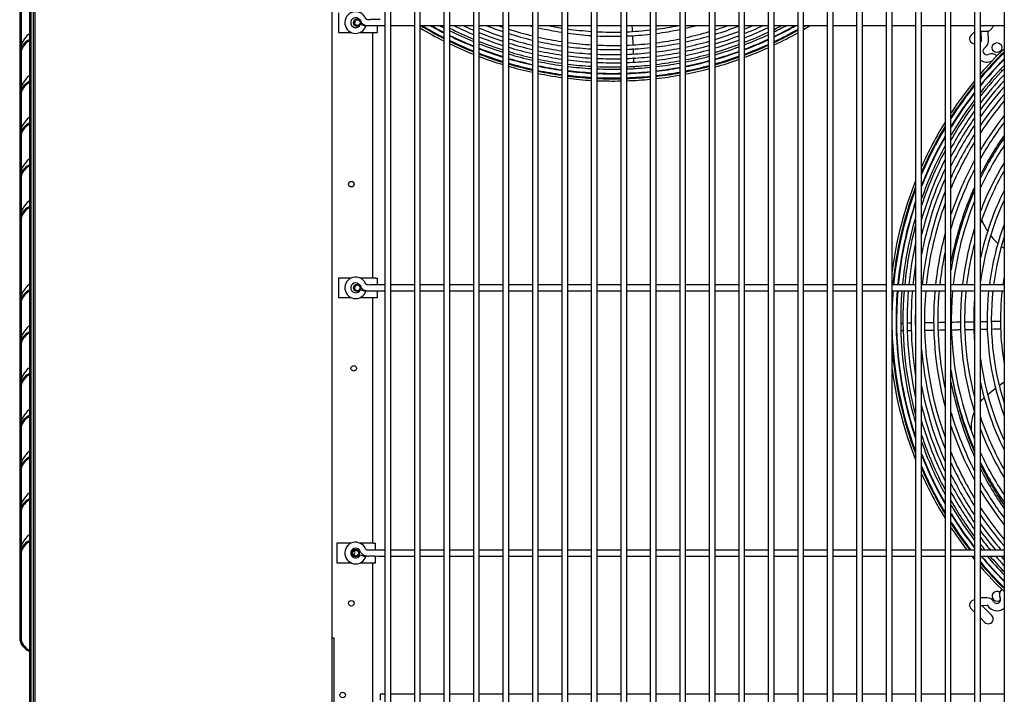
# Model space of a CAD drawing. Units: inches. Extents: x 605 to 874, y 294 to 396.
# Drawn here: x 652 to 677, y 313 to 330 of the extents above; entities that cross this region are included whole.
import ezdxf
from ezdxf.lldxf.tags import DXFTag

# ---------------------------------------------------------------- set-up
doc = ezdxf.new("R2010")
doc.units = ezdxf.units.IN
doc.header["$MEASUREMENT"] = 0
for name, color, linetype in [('0115195', 7, 'Continuous'), ('0251098000', 7, 'Continuous'), ('0712387', 7, 'Continuous'), ('1H28903001', 7, 'Continuous'), ('3075858', 7, 'Continuous'), ('3076106', 7, 'Continuous'), ('3080712', 7, 'Continuous'), ('3100737', 7, 'Continuous'), ('3106125', 7, 'Continuous'), ('Default', 7, 'Continuous')]:
    doc.layers.add(name, color=color, linetype=linetype)
tags = doc.linetypes.add('HIDDEN2', pattern=[0.1875, 0.125, -0.0625]).pattern_tags.tags
tags[6:7] = [DXFTag(74, 4), DXFTag(75, 0), DXFTag(340, '0'), DXFTag(46, 0.0), DXFTag(50, 0.0), DXFTag(44, 0.0), DXFTag(45, 0.0)]
tags[4:5] = [DXFTag(74, 4), DXFTag(75, 0), DXFTag(340, '0'), DXFTag(46, 0.0), DXFTag(50, 0.0), DXFTag(44, 0.0), DXFTag(45, 0.0)]

# ---------------------------------------------------------------- blocks, each defined once
blk = doc.blocks.new('SE')
at = {"layer": '0115195', "color": 7, "linetype": 'Continuous'}
for p, q in [((123.918, 348.853), (123.918, 348.353)), ((124.909, 348.353), (124.909, 348.528)), ((123.918, 348.353), (124.243, 348.353)), ((124.472, 348.353), (124.858, 348.353)), ((124.858, 348.353), (124.909, 348.353)), ((123.918, 342.103), (123.918, 341.603)), ((124.243, 342.103), (123.918, 342.103)), ((124.858, 342.103), (124.472, 342.103)), ((124.858, 342.103), (124.909, 342.103)), ((124.909, 341.928), (124.909, 342.103)), ((124.909, 341.603), (124.909, 341.778)), ((123.918, 341.603), (124.243, 341.603)), ((124.472, 341.603), (124.858, 341.603)), ((124.858, 341.603), (124.909, 341.603)), ((123.875, 335.352), (123.875, 334.852)), ((124.24, 335.352), (123.875, 335.352)), ((124.815, 335.352), (124.475, 335.352)), ((124.815, 335.352), (124.866, 335.352)), ((124.866, 335.178), (124.866, 335.352)), ((124.866, 334.852), (124.866, 335.028)), ((123.875, 334.852), (124.246, 334.852)), ((124.469, 334.852), (124.815, 334.852)), ((124.815, 334.852), (124.866, 334.852))]:
    blk.add_line(p, q, dxfattribs=at)
at = {"layer": '0115195', "color": 7, "linetype": 'HIDDEN2'}
for centre in [(124.398, 348.603), (124.398, 341.853), (124.355, 335.102)]:
    blk.add_circle(centre, 0.095, dxfattribs=at)
at = {"layer": '0115195', "color": 7, "linetype": 'Continuous'}
for centre in [(124.398, 348.603), (124.398, 341.853), (124.355, 335.102)]:
    blk.add_circle(centre, 0.0725, dxfattribs=at)
at = {"layer": '0251098000', "color": 7, "linetype": 'Continuous'}
for p, q in [((140.852, 339.456), (140.729, 339.36)), ((140.637, 339.288), (140.437, 339.131))]:
    blk.add_line(p, q, dxfattribs=at)
for centre, radius, start, end in [((141.696, 344.1), 1.5, 200.7062, 213.2952), ((141.696, 344.1), 1.5, 217.5138, 228.7061), ((141.696, 344.1), 1.5, 233.1049, 236.0765), ((141.017, 338.315), 1, 131.1665, 140.4062), ((141.017, 338.315), 1, 156.9917, 187.5784)]:
    blk.add_arc(centre, radius, start, end, dxfattribs=at)
at = {"layer": '0712387', "color": 7, "linetype": 'Continuous'}
for p, q in [((140.252, 348.519), (140.262, 348.528)), ((140.541, 348.454), (140.451, 348.364)), ((140.01, 348.277), (140.102, 348.369)), ((140.266, 348.179), (140.252, 348.165)), ((140.102, 333.601), (140.011, 333.693)), ((140.285, 333.772), (140.541, 333.516)), ((140.364, 333.339), (140.252, 333.451))]:
    blk.add_line(p, q, dxfattribs=at)
blk.add_circle((140.673, 347.968), 0.125, dxfattribs=at)
for centre, radius, start, end in [((140.452, 348.542), 0.125, 315, 353.6355), ((140.099, 348.189), 0.125, 135, 271.6341), ((147.656, 340.985), 8.296, 145.0992, 153.185), ((147.656, 340.985), 8.296, 155.5813, 169.3805), ((147.656, 340.985), 8.249, 188.6991, 203.6863), ((147.656, 340.985), 8.296, 190.6195, 204.4187), ((147.656, 340.985), 8.249, 206.159, 214.4281), ((147.656, 340.985), 8.296, 206.815, 214.9008), ((140.099, 333.781), 0.125, 88.4889, 225), ((140.674, 334.002), 0.125, 54.1417, 317.2486), ((140.453, 333.428), 0.125, 225, 45)]:
    blk.add_arc(centre, radius, start, end, dxfattribs=at)
at = {"layer": '1H28903001', "color": 7, "linetype": 'Continuous'}
for p, q in [((140.45, 348.38), (140.262, 348.377)), ((140.262, 348.377), (140.267, 348.127)), ((140.455, 348.13), (140.45, 348.38)), ((140.667, 347.501), (140.687, 347.482)), ((140.815, 347.619), (140.802, 347.632)), ((140.421, 333.963), (140.252, 333.96)), ((140.252, 333.771), (140.424, 333.775))]:
    blk.add_line(p, q, dxfattribs=at)
for centre, radius, start, end in [((130.907, 356.716), 9.6, 239.2782, 243.3608), ((130.907, 356.716), 9.544, 239.0855, 243.192), ((130.907, 356.716), 9.523, 239.3002, 243.1273), ((130.907, 356.716), 9.417, 240.4044, 242.8), ((130.907, 356.716), 9.405, 240.5302, 242.7633), ((130.907, 356.716), 9.299, 241.7075, 242.4266), ((130.907, 356.716), 9.242, 243.2863, 247.3806), ((130.907, 356.716), 9.136, 243.6757, 247.1033), ((130.907, 356.716), 9.034, 245.015, 246.8298), ((130.907, 356.716), 8.928, 247.5837, 251.6919), ((130.907, 356.716), 8.801, 248.4916, 251.4192), ((130.907, 356.716), 8.695, 250.3401, 251.1843), ((130.907, 356.716), 8.695, 252.2253, 256.3336), ((130.907, 356.716), 8.461, 255.4093, 255.9479), ((130.907, 356.716), 8.461, 256.9927, 261.1318), ((130.907, 356.716), 8.355, 258.5297, 261.0184), ((130.907, 356.716), 8.355, 262.0584, 266.1956), ((130.907, 356.716), 8.355, 277.5352, 281.4703), ((130.907, 356.716), 8.461, 277.4403, 281.5607), ((130.907, 356.716), 8.461, 282.5995, 284.5907), ((130.907, 356.716), 8.695, 287.3688, 289.6599), ((130.907, 356.716), 8.801, 287.1531, 291.2907), ((130.907, 356.716), 8.928, 292.0093, 293.4826), ((130.907, 356.716), 9.034, 291.7378, 294.985), ((130.907, 356.716), 9.136, 291.4829, 295.5883), ((130.907, 356.716), 9.242, 296.3069, 297.623), ((130.907, 356.716), 9.299, 296.1319, 298.2925), ((130.907, 356.716), 9.405, 295.8155, 299.4698), ((130.907, 356.716), 9.417, 295.7811, 299.5956), ((130.907, 356.716), 9.523, 295.4734, 299.5445), ((130.907, 356.716), 9.523, 300.5874, 300.6998), ((130.907, 356.716), 9.544, 300.5118, 300.9145), ((130.907, 356.716), 9.6, 300.315, 301.4681), ((130.907, 356.716), 9.299, 243.4644, 247.5281), ((130.907, 356.716), 9.405, 243.7864, 247.795), ((130.907, 356.716), 9.417, 243.8215, 247.824), ((130.907, 356.716), 9.034, 247.8607, 251.9143), ((130.907, 356.716), 9.136, 248.1208, 252.123), ((130.907, 356.716), 8.801, 252.4464, 256.5013), ((130.907, 356.716), 8.928, 252.7031, 256.6961), ((130.907, 356.716), 8.695, 257.3487, 261.3723), ((130.907, 356.716), 8.461, 262.1585, 266.2433), ((130.907, 356.716), 8.355, 267.226, 271.3418), ((130.907, 356.716), 8.461, 267.2607, 271.3249), ((130.907, 356.716), 8.355, 272.371, 276.4988), ((130.907, 356.716), 8.461, 272.3412, 276.4171), ((130.907, 356.716), 8.695, 277.239, 281.2455), ((130.907, 356.716), 8.695, 282.2551, 286.336), ((130.907, 356.716), 8.801, 282.1052, 286.1338), ((130.907, 356.716), 8.928, 286.9027, 290.9746), ((130.907, 356.716), 9.034, 286.6985, 290.7171), ((130.907, 356.716), 9.242, 291.2245, 295.274), ((130.907, 356.716), 9.299, 291.087, 295.1069), ((130.907, 356.716), 9.405, 290.8382, 294.8047), ((130.907, 356.716), 9.544, 295.4125, 299.4721), ((130.907, 356.716), 9.6, 295.2538, 299.2834), ((130.907, 356.716), 9.523, 244.1346, 248.0837), ((130.907, 356.716), 9.544, 244.1966, 248.1352), ((130.907, 356.716), 9.6, 244.3581, 248.2692), ((130.907, 356.716), 9.242, 248.3844, 252.3349), ((130.907, 356.716), 9.299, 248.5247, 252.4477), ((130.907, 356.716), 9.405, 248.7786, 252.6518), ((130.907, 356.716), 9.417, 248.8062, 252.6741), ((130.907, 356.716), 9.034, 252.9123, 256.855), ((130.907, 356.716), 9.136, 253.1089, 257.0044), ((130.907, 356.716), 8.801, 257.5035, 261.477), ((130.907, 356.716), 8.928, 257.6834, 261.5987), ((130.907, 356.716), 8.695, 262.3708, 266.3446), ((130.907, 356.716), 8.801, 262.4632, 266.3887), ((130.907, 356.716), 8.695, 267.3345, 271.2893), ((130.907, 356.716), 8.801, 267.3666, 271.2738), ((130.907, 356.716), 8.801, 272.1347, 276.1682), ((130.907, 356.716), 8.695, 272.2782, 276.2437), ((130.907, 356.716), 8.801, 277.1513, 281.1083), ((130.907, 356.716), 8.928, 277.0495, 280.949), ((130.907, 356.716), 8.928, 281.9312, 285.8991), ((130.907, 356.716), 9.034, 281.7892, 285.7077), ((130.907, 356.716), 9.136, 286.5067, 290.4754), ((130.907, 356.716), 9.242, 286.312, 290.2302), ((130.907, 356.716), 9.299, 286.2084, 290.0997), ((130.907, 356.716), 9.417, 290.8111, 294.7718), ((130.907, 356.716), 9.523, 290.5689, 294.4778), ((130.907, 356.716), 9.544, 290.5209, 294.4196), ((130.907, 356.716), 9.6, 290.3959, 294.2679), ((140.409, 347.879), 0.282, 120.895, 123.7429), ((147.522, 341.029), 9.6, 134.0046, 139.2194), ((140.261, 348.127), 0.006, 300.895, 316.0765), ((140.261, 348.127), 0.006, 316.0765, 1.0765), ((140.409, 347.879), 0.094, 120.895, 295.759), ((140.261, 348.127), 0.194, 300.895, 1.0765), ((130.907, 356.716), 9.523, 249.0533, 252.8729), ((130.907, 356.716), 9.544, 249.1022, 252.9123), ((130.907, 356.716), 9.6, 249.2298, 253.015), ((130.907, 356.716), 9.242, 253.3083, 257.156), ((130.907, 356.716), 9.299, 253.4145, 257.2368), ((130.907, 356.716), 9.405, 253.6067, 257.383), ((130.907, 356.716), 9.417, 253.6277, 257.3989), ((130.907, 356.716), 9.034, 257.8301, 261.698), ((130.907, 356.716), 9.136, 257.9681, 261.7913), ((130.907, 356.716), 9.242, 258.1081, 261.8861), ((130.907, 356.716), 8.928, 262.5706, 266.4399), ((130.907, 356.716), 9.034, 262.6583, 266.4817), ((130.907, 356.716), 8.928, 267.404, 271.2557), ((130.907, 356.716), 9.034, 267.4345, 271.241), ((130.907, 356.716), 8.928, 272.1394, 276.0804), ((130.907, 356.716), 9.034, 272.1486, 276.0088), ((130.907, 356.716), 9.034, 276.9664, 280.8189), ((130.907, 356.716), 9.136, 276.8882, 280.6967), ((130.907, 356.716), 9.136, 281.6557, 285.5279), ((130.907, 356.716), 9.242, 281.5201, 285.3454), ((130.907, 356.716), 9.299, 281.4479, 285.2482), ((130.907, 356.716), 9.405, 286.0207, 289.8635), ((130.907, 356.716), 9.417, 286.0003, 289.8378), ((130.907, 356.716), 9.523, 285.8175, 289.6079), ((130.907, 356.716), 9.544, 285.7813, 289.5623), ((147.522, 341.029), 9.544, 134.3302, 139.6107), ((147.522, 341.029), 9.523, 134.4555, 139.7616), ((140.534, 347.62), 0.194, 46.0765, 115.759), ((147.522, 341.029), 9.417, 135.0918, 136.0678), ((130.907, 356.716), 9.523, 253.815, 257.5415), ((130.907, 356.716), 9.544, 253.8521, 257.5697), ((130.907, 356.716), 9.6, 253.9488, 257.6434), ((130.907, 356.716), 9.299, 258.1827, 261.9366), ((130.907, 356.716), 9.405, 258.3178, 262.0281), ((130.907, 356.716), 9.417, 258.3325, 262.038), ((130.907, 356.716), 9.136, 262.7407, 266.521), ((130.907, 356.716), 9.242, 262.8244, 266.561), ((130.907, 356.716), 9.299, 262.869, 266.5823), ((130.907, 356.716), 9.136, 267.4631, 271.2271), ((130.907, 356.716), 9.242, 267.4922, 271.213), ((130.907, 356.716), 9.299, 267.5078, 271.2055), ((130.907, 356.716), 9.136, 272.1683, 275.9415), ((130.907, 356.716), 9.242, 272.1434, 275.8731), ((130.907, 356.716), 9.299, 272.1302, 275.8367), ((130.907, 356.716), 9.242, 276.8088, 280.5726), ((130.907, 356.716), 9.299, 276.7665, 280.5065), ((130.907, 356.716), 9.405, 276.6899, 280.3867), ((130.907, 356.716), 9.417, 276.6815, 280.3737), ((130.907, 356.716), 9.405, 281.3172, 285.0722), ((130.907, 356.716), 9.417, 281.3029, 285.053), ((130.907, 356.716), 9.523, 281.1755, 284.8816), ((130.907, 356.716), 9.544, 281.1502, 284.8476), ((130.907, 356.716), 9.6, 281.0844, 284.759), ((130.907, 356.716), 9.6, 285.6868, 289.4436), ((147.522, 341.029), 9.405, 135.1634, 140.6165), ((140.409, 347.879), 0.282, 236.2571, 295.759), ((147.522, 341.029), 9.417, 136.0678, 140.5299), ((147.522, 341.029), 9.299, 135.8241, 141.4189), ((147.522, 341.029), 9.242, 136.1922, 141.868), ((140.534, 347.62), 0.006, 46.0765, 115.759), ((130.907, 356.716), 9.523, 258.4642, 262.1272), ((130.907, 356.716), 9.544, 258.4902, 262.1449), ((130.907, 356.716), 9.6, 258.5583, 262.191), ((130.907, 356.716), 9.405, 262.9498, 266.6209), ((130.907, 356.716), 9.417, 262.9586, 266.6251), ((130.907, 356.716), 9.523, 263.0374, 266.6627), ((130.907, 356.716), 9.544, 263.053, 266.6701), ((130.907, 356.716), 9.6, 263.0937, 266.6896), ((130.907, 356.716), 9.405, 267.5359, 271.1919), ((130.907, 356.716), 9.417, 267.5389, 271.1905), ((130.907, 356.716), 9.523, 267.5663, 271.1772), ((130.907, 356.716), 9.544, 267.5718, 271.1746), ((130.907, 356.716), 9.405, 272.1061, 275.7706), ((130.907, 356.716), 9.417, 272.1035, 272.7369), ((130.907, 356.716), 9.523, 272.0801, 275.6991), ((130.907, 356.716), 9.544, 272.0754, 275.6863), ((130.907, 356.716), 9.417, 272.7369, 275.7635), ((130.907, 356.716), 9.523, 276.6068, 280.257), ((130.907, 356.716), 9.544, 276.592, 280.2338), ((130.907, 356.716), 9.6, 276.5534, 280.1735), ((147.522, 341.029), 9.136, 136.8897, 142.7231), ((130.907, 356.716), 9.6, 267.5859, 271.1677), ((130.907, 356.716), 9.6, 272.0633, 275.653), ((147.522, 341.029), 9.6, 140.6097, 146.6514), ((147.522, 341.029), 9.544, 141.021, 147.1658), ((147.522, 341.029), 9.523, 141.1796, 147.3649), ((147.522, 341.029), 9.034, 137.5853, 143.5815), ((147.522, 341.029), 8.928, 138.3354, 144.5139), ((147.522, 341.029), 9.417, 141.9883, 148.3863), ((147.522, 341.029), 9.405, 142.0796, 148.5023), ((147.522, 341.029), 8.801, 139.2694, 145.686), ((147.522, 341.029), 9.299, 142.926, 149.5849), ((147.522, 341.029), 9.242, 143.4004, 150.1978), ((147.522, 341.029), 8.695, 140.0874, 146.7232), ((147.522, 341.029), 9.136, 144.3052, 151.3799), ((147.522, 341.029), 9.034, 145.2158, 152.5889), ((147.522, 341.029), 8.461, 142.0211, 149.2214), ((147.522, 341.029), 9.6, 148.3169, 155.9889), ((147.522, 341.029), 9.544, 148.8659, 156.7551), ((147.522, 341.029), 9.523, 149.0787, 157.0553), ((147.522, 341.029), 8.928, 146.2077, 153.9312), ((147.522, 341.029), 8.355, 142.9622, 150.4646), ((147.522, 341.029), 9.417, 150.173, 158.6301), ((147.522, 341.029), 9.405, 150.2975, 158.813), ((147.522, 341.029), 8.801, 147.4587, 155.6686), ((147.522, 341.029), 9.299, 151.4633, 160.5676), ((147.522, 341.029), 8.695, 148.5703, 157.2626), ((147.522, 341.029), 8.121, 145.209, 153.524), ((147.522, 341.029), 8.015, 146.315, 155.0884), ((147.522, 341.029), 9.242, 152.1259, 161.6047), ((147.522, 341.029), 9.136, 153.4102, 163.7218), ((147.522, 341.029), 8.461, 151.2682, 161.4044), ((147.522, 341.029), 7.781, 148.9951, 159.1048), ((147.522, 341.029), 9.034, 154.7334, 166.1082), ((147.522, 341.029), 8.355, 152.6235, 163.7025), ((147.522, 341.029), 7.675, 150.3381, 161.2869), ((147.522, 341.029), 9.6, 158.2936, 172.5646), ((147.522, 341.029), 9.544, 159.1544, 174.5941), ((147.522, 341.029), 8.928, 156.2155, 169.1968), ((147.522, 341.029), 9.523, 159.4936, 174.582), ((147.522, 341.029), 8.801, 158.1592, 174.1362), ((147.522, 341.029), 8.121, 156.0065, 170.9219), ((147.522, 341.029), 7.441, 153.6743, 167.6668), ((147.522, 341.029), 9.417, 161.294, 174.5208), ((147.522, 341.029), 9.405, 161.5056, 174.514), ((147.522, 341.029), 8.695, 159.974, 174.0645), ((147.522, 341.029), 8.015, 157.7702, 173.5588), ((147.522, 341.029), 7.335, 155.4006, 172.3242), ((147.522, 341.029), 9.299, 163.5698, 174.4512), ((147.522, 341.029), 9.242, 164.8255, 174.4166), ((147.522, 341.029), 7.101, 159.9181, 172.7255), ((147.522, 341.029), 8.461, 164.9107, 173.8997), ((147.522, 341.029), 7.781, 162.461, 173.3643), ((147.522, 341.029), 9.136, 167.5094, 174.3516), ((147.522, 341.029), 7.675, 165.1681, 173.2722), ((147.522, 341.029), 6.995, 162.4463, 172.6147), ((147.522, 341.029), 8.355, 167.8967, 173.822), ((147.522, 341.029), 9.034, 170.8789, 174.2876), ((147.522, 341.029), 6.761, 170.5515, 172.3576), ((147.522, 341.029), 9.523, 175.4879, 178.4638), ((147.522, 341.029), 9.544, 175.498, 175.8751), ((147.522, 341.029), 9.417, 175.437, 181.075), ((147.522, 341.029), 9.405, 175.4313, 198.4944), ((147.522, 341.029), 9.299, 175.3791, 196.4302), ((147.522, 341.029), 9.242, 175.3503, 195.1745), ((147.522, 341.029), 9.136, 175.2962, 192.4906), ((147.522, 341.029), 9.034, 175.243, 189.1211), ((147.522, 341.029), 8.695, 175.0574, 200.026), ((147.522, 341.029), 8.461, 174.9203, 195.0893), ((147.522, 341.029), 8.355, 174.8557, 192.1033), ((147.522, 341.029), 8.015, 174.6368, 202.2298), ((147.522, 341.029), 7.781, 174.4751, 197.539), ((147.522, 341.029), 7.675, 174.3985, 194.8319), ((147.522, 341.029), 7.101, 173.9441, 200.0819), ((147.522, 341.029), 6.995, 173.852, 197.5537), ((147.522, 341.029), 6.761, 173.6383, 189.4485), ((147.522, 341.029), 8.928, 177.5406, 182.4594), ((147.522, 341.029), 7.441, 175.6209, 184.3791), ((147.522, 341.029), 9.523, 181.5362, 200.5064), ((147.522, 341.029), 9.417, 181.075, 198.706), ((147.522, 341.029), 9.544, 184.1249, 200.8456), ((147.522, 341.029), 8.801, 184.8662, 201.8408), ((147.522, 341.029), 7.335, 187.6758, 204.5994), ((147.522, 341.029), 9.6, 187.4354, 201.7064), ((147.522, 341.029), 8.121, 189.0781, 203.9935), ((147.522, 341.029), 7.441, 192.3332, 206.3257), ((147.522, 341.029), 8.928, 190.8032, 203.7845), ((147.522, 341.029), 9.034, 193.8918, 205.2666), ((147.522, 341.029), 8.355, 196.2975, 207.3765), ((147.522, 341.029), 9.136, 196.2782, 206.5898), ((147.522, 341.029), 7.675, 198.7131, 209.6619), ((147.522, 341.029), 8.461, 198.5956, 208.7318), ((147.522, 341.029), 7.781, 200.8952, 211.0049), ((147.522, 341.029), 9.242, 198.3953, 207.8741), ((147.522, 341.029), 9.299, 199.4324, 208.5367), ((147.522, 341.029), 8.695, 202.7374, 211.4297), ((147.522, 341.029), 9.405, 201.187, 209.7025), ((147.522, 341.029), 9.417, 201.3699, 209.827), ((147.522, 341.029), 8.801, 204.3314, 212.5413), ((147.522, 341.029), 8.015, 204.9116, 213.685), ((147.522, 341.029), 8.121, 206.476, 214.791), ((147.522, 341.029), 9.523, 202.9447, 210.9213), ((147.522, 341.029), 9.544, 203.2449, 211.1341), ((147.522, 341.029), 9.6, 204.0111, 211.6831), ((147.522, 341.029), 8.928, 206.0688, 213.7923), ((147.522, 341.029), 8.355, 209.5354, 217.0378), ((147.522, 341.029), 9.034, 207.4111, 214.7842), ((147.522, 341.029), 9.136, 208.6201, 215.6948), ((147.522, 341.029), 8.461, 210.7786, 217.9789), ((147.522, 341.029), 9.242, 209.8022, 216.5996), ((147.522, 341.029), 9.299, 210.4151, 217.074), ((147.522, 341.029), 8.695, 213.2768, 219.9126), ((147.522, 341.029), 9.405, 211.4977, 217.9204), ((147.522, 341.029), 9.417, 211.6137, 218.0117), ((147.522, 341.029), 8.801, 214.314, 220.7306), ((147.522, 341.029), 9.523, 212.6351, 217.9092), ((147.522, 341.029), 9.544, 212.8342, 217.8096), ((147.522, 341.029), 9.6, 213.3486, 217.5508), ((147.522, 341.029), 8.928, 215.4861, 220.948), ((147.522, 341.029), 9.034, 216.4185, 220.3672), ((147.522, 341.029), 9.136, 217.2769, 219.8256), ((147.522, 341.029), 9.242, 218.132, 219.2797), ((147.522, 341.029), 9.299, 218.5811, 218.9905), ((147.522, 341.029), 9.6, 218.6887, 219.3903), ((147.522, 341.029), 9.417, 219.5876, 224.9082), ((147.522, 341.029), 9.405, 219.6465, 224.8366), ((147.522, 341.029), 9.299, 220.1899, 224.1759), ((147.522, 341.029), 9.242, 220.4917, 223.8078), ((147.522, 341.029), 9.136, 221.0617, 223.1103), ((147.522, 341.029), 9.034, 221.6278, 222.4147), ((147.522, 341.029), 9.523, 220.2384, 225.509), ((147.522, 341.029), 9.544, 220.3893, 225.6698), ((147.522, 341.029), 9.6, 220.7806, 225.9954), ((140.931, 334.042), 0.194, 136.0765, 205.759), ((140.424, 333.769), 0.194, 30.895, 91.0765), ((140.671, 333.917), 0.094, 316.0765, 25.759), ((140.424, 333.769), 0.006, 30.895, 91.0765), ((140.671, 333.917), 0.282, 210.895, 309.9246), ((140.671, 333.917), 0.094, 210.895, 316.0765)]:
    blk.add_arc(centre, radius, start, end, dxfattribs=at)
for points in [[(131.4, 348.385), (131.398, 348.433), (131.396, 348.481), (131.394, 348.528)], [(131.438, 347.6), (131.436, 347.636), (131.434, 347.674), (131.432, 347.715)], [(131.444, 347.439), (131.444, 347.455), (131.443, 347.474), (131.442, 347.494)], [(139.352, 340.97), (139.293, 340.969), (139.233, 340.967), (139.173, 340.966)], [(139.758, 340.977), (139.673, 340.976), (139.587, 340.974), (139.502, 340.973)], [(140.438, 340.99), (140.376, 340.989), (140.314, 340.988), (140.252, 340.987)], [(138.405, 340.764), (138.436, 340.765), (138.47, 340.765), (138.505, 340.766)], [(139.185, 340.779), (139.241, 340.78), (139.297, 340.781), (139.352, 340.782)], [(139.851, 340.791), (139.935, 340.793), (140.019, 340.794), (140.102, 340.796)], [(140.542, 340.804), (140.622, 340.806), (140.702, 340.807), (140.782, 340.809)]]:
    blk.add_open_spline(points, degree=3, dxfattribs=at)
for points, knots in [([(131.417, 348.038), (131.416, 348.067), (131.412, 348.146), (131.408, 348.223), (131.406, 348.271)], [0.60874165, 0.60874165, 0.60874165, 0.60874165, 0.61545274, 0.62625565, 0.62625565, 0.62625565, 0.62625565]), ([(131.428, 347.805), (131.427, 347.836), (131.424, 347.883), (131.422, 347.931), (131.421, 347.947)], [0.59068735, 0.59068735, 0.59068735, 0.59068735, 0.59822567, 0.6018417, 0.6018417, 0.6018417, 0.6018417]), ([(131.255, 347.495), (131.255, 347.489), (131.256, 347.468), (131.257, 347.448), (131.258, 347.436)], [0.439470644, 0.439470644, 0.439470644, 0.439470644, 0.442061374, 0.447882104, 0.447882104, 0.447882104, 0.447882104]), ([(140.758, 347.416), (140.764, 347.41), (140.777, 347.397), (140.793, 347.381), (140.802, 347.372)], [0.534703765, 0.534703765, 0.534703765, 0.534703765, 0.538829079, 0.54391518, 0.54391518, 0.54391518, 0.54391518]), ([(138.129, 340.931), (138.126, 340.93), (138.118, 340.925), (138.111, 340.92), (138.106, 340.915)], [0.483611671, 0.483611671, 0.483611671, 0.483611671, 0.485411904, 0.489597869, 0.489597869, 0.489597869, 0.489597869]), ([(138.289, 340.95), (138.284, 340.95), (138.263, 340.949), (138.243, 340.949), (138.228, 340.949)], [0.456338925, 0.456338925, 0.456338925, 0.456338925, 0.458074615, 0.465263032, 0.465263032, 0.465263032, 0.465263032]), ([(138.49, 340.954), (138.463, 340.953), (138.432, 340.952), (138.404, 340.952), (138.4, 340.952)], [0.43375688, 0.43375688, 0.43375688, 0.43375688, 0.441512874, 0.442809992, 0.442809992, 0.442809992, 0.442809992]), ([(139.068, 340.964), (139.033, 340.964), (138.957, 340.962), (138.881, 340.961), (138.841, 340.96)], [0.38699416, 0.38699416, 0.38699416, 0.38699416, 0.39522738, 0.40464237, 0.40464237, 0.40464237, 0.40464237]), ([(140.102, 340.984), (140.034, 340.983), (139.953, 340.981), (139.871, 340.979), (139.857, 340.979)], [0.30655077, 0.30655077, 0.30655077, 0.30655077, 0.32240945, 0.32563781, 0.32563781, 0.32563781, 0.32563781]), ([(140.774, 340.996), (140.719, 340.995), (140.642, 340.994), (140.566, 340.993), (140.544, 340.992)], [0.25429451, 0.25429451, 0.25429451, 0.25429451, 0.2671793, 0.27219115, 0.27219115, 0.27219115, 0.27219115]), ([(138.239, 340.763), (138.242, 340.763), (138.259, 340.763), (138.278, 340.763), (138.295, 340.763)], [0.537381067, 0.537381067, 0.537381067, 0.537381067, 0.538829079, 0.545260958, 0.545260958, 0.545260958, 0.545260958]), ([(138.836, 340.772), (138.864, 340.773), (138.942, 340.774), (139.02, 340.775), (139.069, 340.776)], [0.59471901, 0.59471901, 0.59471901, 0.59471901, 0.60133536, 0.61278325, 0.61278325, 0.61278325, 0.61278325]), ([(139.527, 340.785), (139.568, 340.786), (139.644, 340.787), (139.72, 340.789), (139.755, 340.789)], [0.64845536, 0.64845536, 0.64845536, 0.64845536, 0.65787529, 0.66617844, 0.66617844, 0.66617844, 0.66617844]), ([(140.252, 340.799), (140.288, 340.799), (140.352, 340.8), (140.415, 340.802), (140.442, 340.802)], [0.70484166, 0.70484166, 0.70484166, 0.70484166, 0.71322152, 0.71960401, 0.71960401, 0.71960401, 0.71960401])]:
    blk.add_open_spline(points, degree=3, knots=knots, dxfattribs=at)
at = {"layer": '3075858', "color": 7, "linetype": 'Continuous'}
for p, q in [((125.102, 366.183), (125.102, 331.283)), ((125.252, 331.283), (125.252, 366.183)), ((125.852, 366.183), (125.852, 331.283)), ((126.002, 331.283), (126.002, 366.183)), ((126.602, 366.183), (126.602, 331.283)), ((126.752, 331.283), (126.752, 366.183)), ((127.352, 366.183), (127.352, 331.283)), ((127.502, 331.283), (127.502, 366.183)), ((128.102, 366.183), (128.102, 331.283)), ((128.252, 331.283), (128.252, 366.183)), ((128.852, 366.183), (128.852, 331.283)), ((129.002, 331.283), (129.002, 366.183)), ((129.602, 366.183), (129.602, 331.283)), ((129.752, 331.283), (129.752, 366.183)), ((130.352, 366.183), (130.352, 331.283)), ((130.502, 331.283), (130.502, 366.183)), ((131.102, 366.183), (131.102, 331.283)), ((131.252, 331.283), (131.252, 366.183)), ((131.852, 366.183), (131.852, 331.283)), ((132.002, 331.283), (132.002, 366.183)), ((132.602, 366.183), (132.602, 331.283)), ((132.752, 331.283), (132.752, 366.183)), ((133.352, 366.183), (133.352, 331.283)), ((133.502, 331.283), (133.502, 366.183)), ((134.102, 366.183), (134.102, 331.283)), ((134.252, 331.283), (134.252, 366.183)), ((134.852, 366.183), (134.852, 331.283)), ((135.002, 331.283), (135.002, 366.183)), ((135.602, 366.183), (135.602, 331.283)), ((135.752, 331.283), (135.752, 366.183)), ((136.352, 366.183), (136.352, 331.283)), ((136.502, 331.283), (136.502, 366.183)), ((137.102, 366.183), (137.102, 331.283)), ((137.252, 331.283), (137.252, 366.183)), ((137.852, 366.183), (137.852, 331.283)), ((138.002, 331.283), (138.002, 366.183)), ((138.602, 366.183), (138.602, 331.283)), ((138.752, 331.283), (138.752, 366.183)), ((139.352, 366.183), (139.352, 331.283)), ((139.502, 331.283), (139.502, 366.183)), ((140.102, 366.183), (140.102, 331.283)), ((140.252, 331.283), (140.252, 366.183)), ((140.852, 366.183), (140.852, 331.283)), ((124.475, 348.561), (124.616, 348.511)), ((124.982, 348.528), (125.102, 348.528)), ((125.252, 348.528), (125.852, 348.528)), ((126.002, 348.528), (126.602, 348.528)), ((126.752, 348.528), (127.352, 348.528)), ((127.502, 348.528), (128.102, 348.528)), ((128.252, 348.528), (128.852, 348.528)), ((129.002, 348.528), (129.602, 348.528)), ((129.752, 348.528), (130.352, 348.528)), ((130.502, 348.528), (131.102, 348.528)), ((131.252, 348.528), (131.852, 348.528)), ((132.002, 348.528), (132.602, 348.528)), ((132.752, 348.528), (133.352, 348.528)), ((133.502, 348.528), (134.102, 348.528)), ((134.252, 348.528), (134.852, 348.528)), ((135.002, 348.528), (135.602, 348.528)), ((135.752, 348.528), (136.352, 348.528)), ((136.502, 348.528), (137.102, 348.528)), ((137.252, 348.528), (137.852, 348.528)), ((138.002, 348.528), (138.602, 348.528)), ((138.752, 348.528), (139.352, 348.528)), ((139.502, 348.528), (140.102, 348.528)), ((140.252, 348.528), (140.852, 348.528)), ((125.102, 341.928), (124.982, 341.928)), ((125.852, 341.928), (125.252, 341.928)), ((126.602, 341.928), (126.002, 341.928)), ((127.352, 341.928), (126.752, 341.928)), ((128.102, 341.928), (127.502, 341.928)), ((128.852, 341.928), (128.252, 341.928)), ((129.602, 341.928), (129.002, 341.928)), ((130.352, 341.928), (129.752, 341.928)), ((131.102, 341.928), (130.502, 341.928)), ((131.852, 341.928), (131.252, 341.928)), ((132.602, 341.928), (132.002, 341.928)), ((133.352, 341.928), (132.752, 341.928)), ((134.102, 341.928), (133.502, 341.928)), ((134.852, 341.928), (134.252, 341.928)), ((135.602, 341.928), (135.002, 341.928)), ((136.352, 341.928), (135.752, 341.928)), ((137.102, 341.928), (136.502, 341.928)), ((137.852, 341.928), (137.252, 341.928)), ((138.602, 341.928), (138.002, 341.928)), ((139.352, 341.928), (138.752, 341.928)), ((140.102, 341.928), (139.502, 341.928)), ((140.852, 341.928), (140.252, 341.928)), ((124.475, 341.811), (124.616, 341.761)), ((124.982, 341.778), (125.102, 341.778)), ((125.252, 341.778), (125.852, 341.778)), ((126.002, 341.778), (126.602, 341.778)), ((126.752, 341.778), (127.352, 341.778)), ((127.502, 341.778), (128.102, 341.778)), ((128.252, 341.778), (128.852, 341.778)), ((129.002, 341.778), (129.602, 341.778)), ((129.752, 341.778), (130.352, 341.778)), ((130.502, 341.778), (131.102, 341.778)), ((131.252, 341.778), (131.852, 341.778)), ((132.002, 341.778), (132.602, 341.778)), ((132.752, 341.778), (133.352, 341.778)), ((133.502, 341.778), (134.102, 341.778)), ((134.252, 341.778), (134.852, 341.778)), ((135.002, 341.778), (135.602, 341.778)), ((135.752, 341.778), (136.352, 341.778)), ((136.502, 341.778), (137.102, 341.778)), ((137.252, 341.778), (137.852, 341.778)), ((138.002, 341.778), (138.602, 341.778)), ((138.752, 341.778), (139.352, 341.778)), ((139.502, 341.778), (140.102, 341.778)), ((140.252, 341.778), (140.852, 341.778)), ((125.102, 335.178), (124.982, 335.178)), ((125.852, 335.178), (125.252, 335.178)), ((126.602, 335.178), (126.002, 335.178)), ((127.352, 335.178), (126.752, 335.178)), ((128.102, 335.178), (127.502, 335.178)), ((128.852, 335.178), (128.252, 335.178)), ((129.602, 335.178), (129.002, 335.178)), ((130.352, 335.178), (129.752, 335.178)), ((131.102, 335.178), (130.502, 335.178)), ((131.852, 335.178), (131.252, 335.178)), ((132.602, 335.178), (132.002, 335.178)), ((133.352, 335.178), (132.752, 335.178)), ((134.102, 335.178), (133.502, 335.178)), ((134.852, 335.178), (134.252, 335.178)), ((135.602, 335.178), (135.002, 335.178)), ((136.352, 335.178), (135.752, 335.178)), ((137.102, 335.178), (136.502, 335.178)), ((137.852, 335.178), (137.252, 335.178)), ((138.602, 335.178), (138.002, 335.178)), ((139.352, 335.178), (138.752, 335.178)), ((140.102, 335.178), (139.502, 335.178)), ((140.852, 335.178), (140.252, 335.178)), ((124.475, 335.061), (124.616, 335.011)), ((124.982, 335.028), (125.102, 335.028)), ((125.252, 335.028), (125.852, 335.028)), ((126.002, 335.028), (126.602, 335.028)), ((126.752, 335.028), (127.352, 335.028)), ((127.502, 335.028), (128.102, 335.028)), ((128.252, 335.028), (128.852, 335.028)), ((129.002, 335.028), (129.602, 335.028)), ((129.752, 335.028), (130.352, 335.028)), ((130.502, 335.028), (131.102, 335.028)), ((131.252, 335.028), (131.852, 335.028)), ((132.002, 335.028), (132.602, 335.028)), ((132.752, 335.028), (133.352, 335.028)), ((133.502, 335.028), (134.102, 335.028)), ((134.252, 335.028), (134.852, 335.028)), ((135.002, 335.028), (135.602, 335.028)), ((135.752, 335.028), (136.352, 335.028)), ((136.502, 335.028), (137.102, 335.028)), ((137.252, 335.028), (137.852, 335.028)), ((138.002, 335.028), (138.602, 335.028)), ((138.752, 335.028), (139.352, 335.028)), ((139.502, 335.028), (140.102, 335.028)), ((140.252, 335.028), (140.852, 335.028)), ((124.982, 331.508), (124.982, 331.358)), ((125.102, 331.508), (124.982, 331.508)), ((125.852, 331.508), (125.252, 331.508)), ((126.602, 331.508), (126.002, 331.508)), ((127.352, 331.508), (126.752, 331.508)), ((128.102, 331.508), (127.502, 331.508)), ((128.852, 331.508), (128.252, 331.508)), ((129.602, 331.508), (129.002, 331.508)), ((130.352, 331.508), (129.752, 331.508)), ((131.102, 331.508), (130.502, 331.508)), ((131.852, 331.508), (131.252, 331.508)), ((132.602, 331.508), (132.002, 331.508)), ((133.352, 331.508), (132.752, 331.508)), ((134.102, 331.508), (133.502, 331.508)), ((134.852, 331.508), (134.252, 331.508)), ((135.602, 331.508), (135.002, 331.508)), ((136.352, 331.508), (135.752, 331.508)), ((137.102, 331.508), (136.502, 331.508)), ((137.852, 331.508), (137.252, 331.508)), ((138.602, 331.508), (138.002, 331.508)), ((139.352, 331.508), (138.752, 331.508)), ((140.102, 331.508), (139.502, 331.508)), ((140.852, 331.508), (140.252, 331.508))]:
    blk.add_line(p, q, dxfattribs=at)
for centre, radius, start, end in [((124.357, 348.603), 0.275, 22.6199, 270), ((124.357, 348.603), 0.125, 90, 340.2727), ((124.357, 348.603), 0.125, 22.6199, 90), ((124.357, 348.603), 0.275, 270, 340.2727), ((124.357, 341.853), 0.275, 22.6199, 270), ((124.357, 341.853), 0.125, 90, 340.2727), ((124.357, 341.853), 0.125, 22.6199, 90), ((124.357, 341.853), 0.275, 270, 340.2727), ((124.357, 335.103), 0.275, 22.6199, 270), ((124.357, 335.103), 0.125, 90, 340.2727), ((124.357, 335.103), 0.125, 22.6199, 90), ((124.357, 335.103), 0.275, 270, 340.2727)]:
    blk.add_arc(centre, radius, start, end, dxfattribs=at)
for points, knots in [([(124.982, 348.678), (124.896, 348.678), (124.795, 348.687), (124.674, 348.67), (124.635, 348.683), (124.625, 348.69), (124.616, 348.699), (124.613, 348.705), (124.611, 348.709)], [0, 0, 0, 0, 0.615232, 0.877238, 0.907931, 0.938619, 0.969311, 1, 1, 1, 1]), ([(124.473, 348.651), (124.485, 348.628), (124.509, 348.586), (124.566, 348.547), (124.636, 348.525), (124.775, 348.532), (124.885, 348.527), (124.982, 348.528)], [0, 0, 0, 0, 0.13119, 0.272729, 0.347802, 0.525041, 1, 1, 1, 1]), ([(124.982, 341.928), (124.896, 341.928), (124.795, 341.937), (124.674, 341.92), (124.635, 341.933), (124.625, 341.94), (124.616, 341.949), (124.613, 341.955), (124.611, 341.959)], [0, 0, 0, 0, 0.615232, 0.877238, 0.907931, 0.938619, 0.969311, 1, 1, 1, 1]), ([(124.473, 341.901), (124.485, 341.878), (124.509, 341.836), (124.566, 341.797), (124.636, 341.775), (124.775, 341.782), (124.885, 341.777), (124.982, 341.778)], [0, 0, 0, 0, 0.13119, 0.272729, 0.347802, 0.525041, 1, 1, 1, 1]), ([(124.473, 335.151), (124.485, 335.128), (124.509, 335.086), (124.566, 335.047), (124.636, 335.025), (124.775, 335.032), (124.885, 335.027), (124.982, 335.028)], [0, 0, 0, 0, 0.13119, 0.272729, 0.347802, 0.525041, 1, 1, 1, 1]), ([(124.982, 335.178), (124.896, 335.178), (124.795, 335.187), (124.674, 335.17), (124.635, 335.183), (124.625, 335.19), (124.616, 335.199), (124.613, 335.205), (124.611, 335.209)], [0, 0, 0, 0, 0.615232, 0.877238, 0.907931, 0.938619, 0.969311, 1, 1, 1, 1])]:
    blk.add_open_spline(points, degree=3, knots=knots, dxfattribs=at)
at = {"layer": '3076106', "color": 7, "linetype": 'Continuous'}
for p, q in [((123.75, 366.688), (123.75, 332.938)), ((124.797, 342.103), (124.797, 348.353)), ((124.797, 335.352), (124.797, 341.603)), ((124.797, 331.063), (124.797, 334.852)), ((123.812, 332.938), (123.75, 332.938)), ((123.812, 331.063), (123.812, 332.938))]:
    blk.add_line(p, q, dxfattribs=at)
for centre in [(124.247, 344.491), (124.309, 339.804), (124.247, 333.825), (124.028, 331.491)]:
    blk.add_circle(centre, 0.0705, dxfattribs=at)
for centre, start, end in [((124.272, 348.619), 326.4625, 0), ((124.272, 348.619), 0, 20.1196), ((124.272, 341.869), 326.4625, 0), ((124.272, 341.869), 0, 20.1197), ((124.272, 335.119), 0, 42.6253), ((124.272, 335.119), 294.3246, 0)]:
    blk.add_arc(centre, 0.0705, start, end, dxfattribs=at)
at = {"layer": '3080712', "color": 7, "linetype": 'Continuous'}
for p, q in [((116.06, 368.009), (116.06, 329.884)), ((116.095, 368.009), (116.095, 329.884)), ((115.81, 348.882), (115.81, 347.82)), ((115.845, 348.882), (115.845, 348.026)), ((115.81, 347.82), (115.81, 346.757)), ((115.845, 347.82), (115.845, 346.963)), ((115.81, 346.757), (115.81, 345.695)), ((115.845, 346.757), (115.845, 345.901)), ((115.81, 345.695), (115.81, 344.632)), ((115.845, 345.695), (115.845, 344.838)), ((115.81, 344.632), (115.81, 343.57)), ((115.845, 344.632), (115.845, 343.776)), ((115.81, 343.57), (115.81, 341.448)), ((115.845, 343.57), (115.845, 341.651)), ((115.81, 341.445), (115.81, 340.382)), ((115.845, 341.445), (115.845, 340.588)), ((115.81, 340.382), (115.81, 339.32)), ((115.845, 340.382), (115.845, 339.526)), ((115.81, 339.32), (115.81, 338.257)), ((115.845, 339.32), (115.845, 338.463)), ((115.81, 338.257), (115.81, 337.195)), ((115.845, 338.257), (115.845, 337.401)), ((115.81, 337.195), (115.81, 336.132)), ((115.845, 337.195), (115.845, 336.338)), ((115.81, 336.132), (115.81, 335.07)), ((115.845, 336.132), (115.845, 335.276)), ((115.81, 335.07), (115.81, 332.948)), ((115.845, 335.07), (115.845, 332.948))]:
    blk.add_line(p, q, dxfattribs=at)
for centre in [(116.435, 347.82), (116.435, 346.757), (116.435, 345.695), (116.435, 344.632), (116.435, 343.57), (116.435, 341.445), (116.435, 340.382), (116.435, 339.32), (116.435, 338.257), (116.435, 337.195), (116.435, 336.132), (116.435, 335.07)]:
    blk.add_arc(centre, 0.625, 126.8699, 180, dxfattribs=at)
for centre, major_axis, start_param, end_param in [((116.435, 347.82), (0.625, 0), 2.214297, 3.141593), ((116.435, 347.82), (-0.59, 0), 5.401166, 6.283185), ((116.435, 346.757), (0.625, 0), 2.214297, 3.141593), ((116.435, 346.757), (-0.59, 0), 5.401166, 6.283185), ((116.435, 345.695), (0.625, 0), 2.214297, 3.141593), ((116.435, 345.695), (-0.59, 0), 5.401166, 6.283185), ((116.435, 344.632), (0.625, 0), 2.214297, 3.141593), ((116.435, 344.632), (-0.59, 0), 5.401166, 6.283185), ((116.435, 343.57), (0.625, 0), 2.214297, 3.141593), ((116.435, 343.57), (-0.59, 0), 5.401166, 6.283185), ((116.435, 341.445), (0.625, 0), 2.214297, 3.141593), ((116.435, 341.445), (-0.59, 0), 5.401166, 6.283185), ((116.435, 340.382), (0.625, 0), 2.214297, 3.141593), ((116.435, 340.382), (-0.59, 0), 5.401166, 6.283185), ((116.435, 339.32), (0.625, 0), 2.214297, 3.141593), ((116.435, 339.32), (-0.59, 0), 5.401166, 6.283185), ((116.435, 338.257), (0.625, 0), 2.214297, 3.141593), ((116.435, 338.257), (-0.59, 0), 5.401166, 6.283185), ((116.435, 337.195), (0.625, 0), 2.214297, 3.141593), ((116.435, 337.195), (-0.59, 0), 5.401166, 6.283185), ((116.435, 336.132), (0.625, 0), 2.214297, 3.141593), ((116.435, 336.132), (-0.59, 0), 5.401166, 6.283185), ((116.435, 335.07), (0.625, 0), 2.214297, 3.141593), ((116.435, 335.07), (-0.59, 0), 5.401166, 6.283185), ((116.435, 332.948), (0.625, 0), 3.141593, 4.068888), ((116.435, 332.948), (-0.59, 0), 0, 0.88202)]:
    blk.add_ellipse(centre, major_axis=major_axis, ratio=0.707107, start_param=start_param, end_param=end_param, dxfattribs=at)
at = {"layer": '3100737', "color": 7, "linetype": 'Continuous'}
blk.add_line((116.156, 367.498), (116.156, 330.521), dxfattribs=at)
at = {"layer": '3106125', "color": 7, "linetype": 'Continuous'}
for p, q in [((116.203, 330.946), (116.203, 367.575)), ((123.75, 332.938), (123.75, 330.946))]:
    blk.add_line(p, q, dxfattribs=at)

msp = doc.modelspace()

# ---------------------------------------------------------------- block references
at = {"layer": 'Default'}
msp.add_blockref('SE', (536.359, -18.425), dxfattribs=at)

doc.saveas('drawing.dxf')
